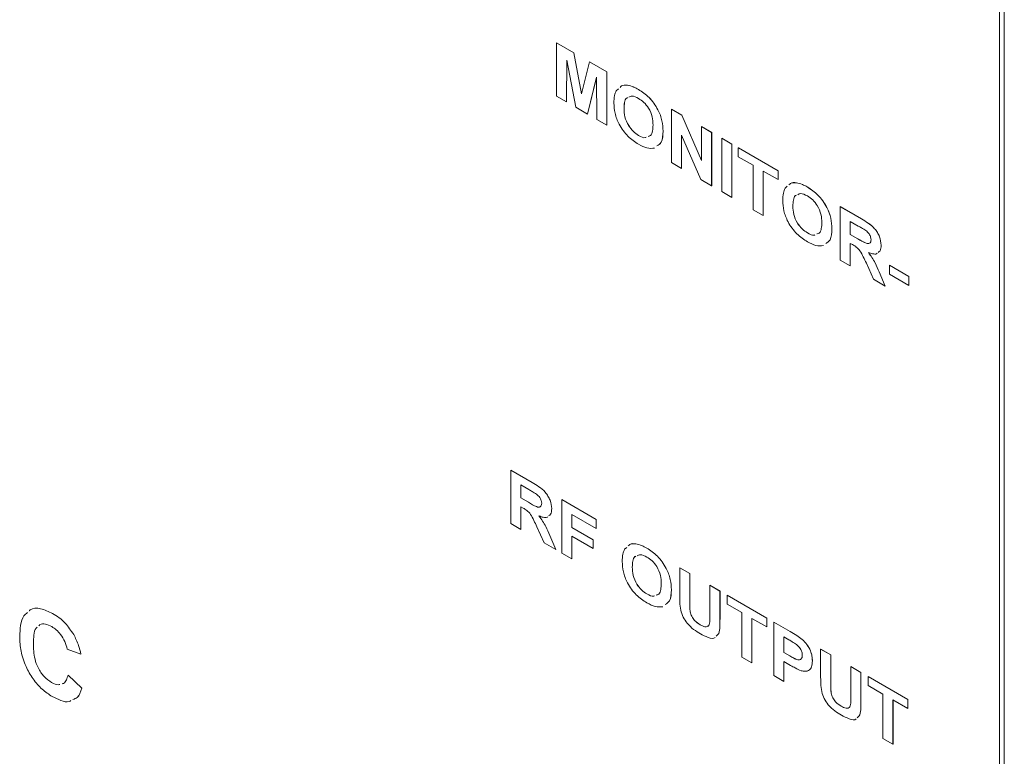
# Model space of a CAD drawing. Units: millimetres. Extents: x 2 to 278, y 1 to 215.
# Drawn here: x 245 to 260, y 169 to 180 of the extents above; entities that cross this region are included whole.
import ezdxf

# ---------------------------------------------------------------- set-up
doc = ezdxf.new("R2010")
doc.units = ezdxf.units.MM

msp = doc.modelspace()

# ---------------------------------------------------------------- linework, layer by layer
at = {"color": 7, "linetype": 'Continuous', "lineweight": 18}
for p, q in [((259.921, 156.912), (259.921, 186.144)), ((259.992, 156.79), (259.992, 186.185)), ((253.139, 179.118), (253.139, 179.934)), ((253.139, 179.934), (253.403, 179.782)), ((253.139, 179.934), (253.139, 179.934)), ((253.139, 179.934), (253.403, 179.782)), ((253.403, 179.782), (253.524, 179.155)), ((253.403, 179.782), (253.403, 179.782)), ((253.403, 179.782), (253.525, 179.156)), ((253.298, 179.669), (253.293, 179.029)), ((253.298, 179.667), (253.294, 179.029)), ((253.434, 178.948), (253.298, 179.669)), ((253.524, 179.155), (253.646, 179.642)), ((253.646, 179.642), (253.91, 179.489)), ((253.646, 179.642), (253.647, 179.642)), ((253.647, 179.642), (253.91, 179.49)), ((253.91, 179.489), (253.91, 179.49)), ((253.91, 179.49), (253.91, 178.673)), ((253.91, 179.489), (253.91, 178.673)), ((253.751, 179.407), (253.615, 178.843)), ((253.751, 179.406), (253.615, 178.843)), ((253.756, 178.762), (253.751, 179.407)), ((254.054, 179.201), (254.087, 179.23)), ((254.226, 179.285), (254.227, 179.285)), ((254.394, 179.22), (254.394, 179.221)), ((253.293, 179.029), (253.139, 179.118)), ((253.293, 179.029), (253.294, 179.029)), ((253.615, 178.843), (253.434, 178.948)), ((253.615, 178.843), (253.615, 178.843)), ((254.173, 178.93), (254.173, 178.93)), ((254.898, 178.102), (254.898, 178.919)), ((254.898, 178.919), (255.058, 178.826)), ((254.898, 178.919), (254.898, 178.919)), ((254.898, 178.919), (255.059, 178.826)), ((253.91, 178.673), (253.756, 178.762)), ((255.058, 178.826), (255.36, 178.135)), ((255.058, 178.826), (255.059, 178.826)), ((255.059, 178.826), (255.36, 178.136)), ((253.91, 178.673), (253.91, 178.673)), ((254.771, 178.583), (254.771, 178.583)), ((255.36, 178.652), (255.514, 178.563)), ((255.36, 178.652), (255.361, 178.652)), ((255.36, 178.135), (255.36, 178.652)), ((255.361, 178.652), (255.515, 178.563)), ((255.514, 178.563), (255.515, 178.563)), ((255.514, 178.563), (255.514, 177.747)), ((255.515, 178.563), (255.515, 177.747)), ((254.396, 178.518), (254.396, 178.518)), ((254.542, 178.502), (254.561, 178.509)), ((255.349, 177.842), (255.052, 178.522)), ((255.052, 178.522), (255.052, 178.013)), ((255.052, 178.521), (255.052, 178.014)), ((255.668, 177.658), (255.668, 178.474)), ((255.668, 178.474), (255.823, 178.385)), ((255.668, 178.474), (255.669, 178.474)), ((255.669, 178.474), (255.823, 178.385)), ((255.823, 178.385), (255.823, 177.569)), ((255.823, 178.385), (255.823, 178.385)), ((255.823, 178.385), (255.823, 177.569)), ((255.922, 178.328), (256.53, 177.977)), ((255.922, 178.328), (255.923, 178.328)), ((255.922, 178.192), (255.922, 178.328)), ((255.923, 178.328), (256.53, 177.977)), ((255.052, 178.013), (254.898, 178.102)), ((256.149, 178.061), (255.922, 178.192)), ((255.052, 178.013), (255.052, 178.014)), ((256.149, 177.38), (256.149, 178.061)), ((256.53, 177.841), (256.303, 177.972)), ((256.303, 177.972), (256.303, 177.291)), ((256.303, 177.972), (256.303, 177.291)), ((256.53, 177.977), (256.53, 177.977)), ((256.53, 177.977), (256.53, 177.841)), ((256.53, 177.977), (256.53, 177.841)), ((255.514, 177.747), (255.349, 177.842)), ((256.53, 177.841), (256.53, 177.841)), ((256.81, 177.793), (256.81, 177.794)), ((255.514, 177.747), (255.515, 177.747)), ((255.823, 177.569), (255.668, 177.658)), ((256.638, 177.709), (256.671, 177.739)), ((256.977, 177.729), (256.978, 177.729)), ((255.823, 177.569), (255.823, 177.569)), ((256.303, 177.291), (256.149, 177.38)), ((256.756, 177.438), (256.757, 177.439)), ((257.482, 177.427), (257.482, 177.428)), ((257.482, 177.428), (257.807, 177.24)), ((257.482, 176.611), (257.482, 177.427)), ((257.482, 177.427), (257.807, 177.24)), ((256.303, 177.291), (256.303, 177.291)), ((257.758, 177.132), (257.636, 177.202)), ((257.636, 177.202), (257.636, 177.004)), ((257.636, 177.202), (257.636, 177.004)), ((257.807, 177.24), (257.807, 177.24)), ((257.355, 177.091), (257.355, 177.092)), ((256.979, 177.027), (256.98, 177.027)), ((257.126, 177.01), (257.144, 177.018)), ((257.636, 177.004), (257.752, 176.936)), ((257.636, 177.004), (257.636, 177.004)), ((257.636, 177.004), (257.752, 176.937)), ((257.752, 176.936), (257.752, 176.937)), ((257.668, 176.849), (257.636, 176.867)), ((257.636, 176.867), (257.636, 176.522)), ((257.636, 176.867), (257.636, 176.522)), ((258.107, 176.84), (258.107, 176.84)), ((257.636, 176.522), (257.482, 176.611)), ((257.636, 176.522), (257.636, 176.522)), ((257.989, 176.318), (257.881, 176.563)), ((258.077, 176.429), (258.17, 176.213)), ((258.077, 176.429), (258.077, 176.429)), ((258.077, 176.429), (258.171, 176.213)), ((258.234, 176.532), (258.234, 176.533)), ((258.234, 176.533), (258.533, 176.36)), ((258.234, 176.532), (258.533, 176.36)), ((258.234, 176.396), (258.234, 176.532)), ((258.17, 176.213), (257.989, 176.318)), ((258.533, 176.224), (258.234, 176.396)), ((258.533, 176.36), (258.533, 176.36)), ((258.533, 176.36), (258.533, 176.224)), ((258.533, 176.36), (258.533, 176.224)), ((258.17, 176.213), (258.171, 176.213)), ((258.533, 176.224), (258.533, 176.224)), ((252.441, 172.58), (252.441, 173.397)), ((252.441, 173.397), (252.766, 173.209)), ((252.441, 173.397), (252.441, 173.397)), ((252.441, 173.397), (252.767, 173.209)), ((252.718, 173.101), (252.595, 173.172)), ((252.595, 173.172), (252.595, 172.973)), ((252.596, 173.171), (252.596, 172.973)), ((252.766, 173.209), (252.767, 173.209)), ((252.595, 172.973), (252.711, 172.906)), ((252.595, 172.973), (252.596, 172.973)), ((252.596, 172.973), (252.712, 172.906)), ((252.628, 172.818), (252.595, 172.837)), ((252.595, 172.837), (252.595, 172.491)), ((252.596, 172.836), (252.596, 172.491)), ((252.711, 172.906), (252.712, 172.906)), ((253.067, 172.809), (253.067, 172.81)), ((253.221, 172.13), (253.221, 172.947)), ((253.221, 172.947), (253.747, 172.643)), ((253.221, 172.947), (253.221, 172.947)), ((253.221, 172.947), (253.747, 172.643)), ((253.747, 172.507), (253.375, 172.722)), ((253.375, 172.722), (253.375, 172.523)), ((253.375, 172.721), (253.375, 172.523)), ((252.595, 172.491), (252.441, 172.58)), ((252.949, 172.287), (252.84, 172.532)), ((253.375, 172.523), (253.701, 172.334)), ((253.375, 172.523), (253.375, 172.523)), ((253.375, 172.523), (253.702, 172.334)), ((253.747, 172.643), (253.747, 172.507)), ((253.747, 172.643), (253.747, 172.643)), ((253.747, 172.643), (253.747, 172.507)), ((252.595, 172.491), (252.596, 172.491)), ((253.036, 172.398), (253.13, 172.182)), ((253.036, 172.398), (253.037, 172.398)), ((253.037, 172.398), (253.13, 172.183)), ((253.701, 172.198), (253.375, 172.387)), ((253.375, 172.387), (253.375, 172.041)), ((253.375, 172.386), (253.375, 172.041)), ((253.747, 172.507), (253.747, 172.507)), ((253.13, 172.182), (252.949, 172.287)), ((253.701, 172.334), (253.701, 172.198)), ((253.701, 172.334), (253.702, 172.334)), ((253.702, 172.334), (253.702, 172.198)), ((254.181, 172.187), (254.214, 172.216)), ((254.353, 172.271), (254.354, 172.271)), ((254.521, 172.207), (254.521, 172.207)), ((253.13, 172.182), (253.13, 172.183)), ((253.375, 172.041), (253.221, 172.13)), ((253.701, 172.198), (253.702, 172.198)), ((253.375, 172.041), (253.375, 172.041)), ((254.3, 171.916), (254.3, 171.916)), ((255.025, 171.905), (255.179, 171.816)), ((255.025, 171.471), (255.025, 171.905)), ((255.025, 171.905), (255.025, 171.905)), ((255.025, 171.905), (255.179, 171.816)), ((255.179, 171.816), (255.179, 171.373)), ((255.179, 171.816), (255.179, 171.816)), ((255.179, 171.816), (255.179, 171.373)), ((255.487, 171.186), (255.487, 171.638)), ((255.487, 171.638), (255.641, 171.549)), ((255.487, 171.638), (255.487, 171.638)), ((255.487, 171.638), (255.642, 171.549)), ((254.522, 171.504), (254.523, 171.504)), ((254.669, 171.488), (254.687, 171.496)), ((254.898, 171.569), (254.898, 171.569)), ((255.641, 171.549), (255.641, 171.122)), ((255.641, 171.549), (255.642, 171.549)), ((255.642, 171.549), (255.642, 171.122)), ((255.75, 171.486), (255.75, 171.487)), ((255.75, 171.487), (256.358, 171.136)), ((255.75, 171.35), (255.75, 171.486)), ((255.75, 171.486), (256.357, 171.136)), ((255.179, 171.373), (255.179, 171.373)), ((255.977, 171.22), (255.75, 171.35)), ((245.43, 171.206), (245.43, 171.206)), ((255.185, 171.233), (255.185, 171.233)), ((255.977, 170.539), (255.977, 171.22)), ((255.338, 171.034), (255.338, 171.034)), ((255.641, 171.122), (255.642, 171.122)), ((256.357, 171), (256.131, 171.131)), ((256.131, 171.131), (256.131, 170.45)), ((256.131, 171.13), (256.131, 170.45)), ((256.357, 171.136), (256.357, 171)), ((256.357, 171.136), (256.358, 171.136)), ((256.358, 171.136), (256.358, 171)), ((256.466, 170.256), (256.466, 171.073)), ((256.466, 171.073), (256.715, 170.929)), ((256.466, 171.073), (256.467, 171.073)), ((256.467, 171.073), (256.716, 170.929)), ((245.752, 170.883), (245.752, 170.883)), ((256.357, 171), (256.358, 171)), ((256.715, 170.929), (256.716, 170.929)), ((245.135, 170.747), (245.136, 170.747)), ((256.697, 170.803), (256.62, 170.848)), ((256.62, 170.848), (256.62, 170.607)), ((256.621, 170.848), (256.621, 170.607)), ((256.9, 170.81), (256.901, 170.81)), ((245.862, 170.586), (245.652, 170.659)), ((245.862, 170.586), (245.862, 170.586)), ((256.62, 170.607), (256.708, 170.557)), ((256.62, 170.607), (256.621, 170.607)), ((256.621, 170.607), (256.708, 170.557)), ((256.708, 170.557), (256.708, 170.557)), ((257.182, 170.66), (257.336, 170.571)), ((257.182, 170.226), (257.182, 170.66)), ((257.182, 170.66), (257.183, 170.66)), ((257.183, 170.66), (257.337, 170.571)), ((257.336, 170.571), (257.336, 170.127)), ((257.336, 170.571), (257.337, 170.571)), ((257.337, 170.571), (257.337, 170.128)), ((256.131, 170.45), (255.977, 170.539)), ((256.131, 170.45), (256.131, 170.45)), ((256.722, 170.412), (256.62, 170.471)), ((256.62, 170.471), (256.62, 170.167)), ((256.621, 170.471), (256.621, 170.168)), ((257.055, 170.479), (257.056, 170.48)), ((245.666, 170.264), (245.876, 170.062)), ((245.666, 170.264), (245.876, 170.062)), ((245.666, 170.264), (245.666, 170.264)), ((256.62, 170.167), (256.466, 170.256)), ((257.645, 169.94), (257.645, 170.393)), ((257.645, 170.393), (257.799, 170.304)), ((257.645, 170.393), (257.645, 170.393)), ((257.645, 170.393), (257.799, 170.304)), ((257.799, 170.304), (257.799, 169.877)), ((257.799, 170.304), (257.799, 170.304)), ((257.799, 170.304), (257.799, 169.877)), ((245.414, 170.151), (245.414, 170.151)), ((256.62, 170.167), (256.621, 170.168)), ((257.336, 170.127), (257.337, 170.128)), ((257.908, 170.241), (258.515, 169.89)), ((257.908, 170.241), (257.908, 170.241)), ((257.908, 170.241), (258.515, 169.89)), ((257.908, 170.105), (257.908, 170.241)), ((258.134, 169.974), (257.908, 170.105)), ((245.876, 170.062), (245.876, 170.062)), ((257.342, 169.987), (257.343, 169.988)), ((258.134, 169.294), (258.134, 169.974)), ((257.799, 169.877), (257.799, 169.877)), ((258.515, 169.754), (258.288, 169.885)), ((258.288, 169.885), (258.288, 169.205)), ((258.289, 169.885), (258.289, 169.205)), ((258.515, 169.89), (258.515, 169.89)), ((258.515, 169.89), (258.515, 169.754)), ((258.515, 169.89), (258.515, 169.754)), ((257.495, 169.788), (257.495, 169.788)), ((258.515, 169.754), (258.515, 169.754)), ((258.288, 169.205), (258.134, 169.294)), ((258.288, 169.205), (258.289, 169.205))]:
    msp.add_line(p, q, dxfattribs=at)
for points, knots in [([(254.112, 179.253), (254.12, 179.261), (254.148, 179.291), (254.193, 179.287), (254.226, 179.285)], [0, 0, 0, 0, 0.269607, 1, 1, 1, 1]), ([(254.113, 179.253), (254.12, 179.261), (254.148, 179.291), (254.194, 179.288), (254.227, 179.285)], [0, 0, 0, 0, 0.269607, 1, 1, 1, 1]), ([(254.018, 179.013), (254.02, 179.053), (254.022, 179.123), (254.044, 179.177), (254.054, 179.201)], [0, 0, 0, 0, 0.560191, 1, 1, 1, 1]), ([(254.226, 179.285), (254.257, 179.278), (254.312, 179.265), (254.369, 179.234), (254.394, 179.22)], [0, 0, 0, 0, 0.5596332, 1, 1, 1, 1]), ([(254.227, 179.285), (254.257, 179.278), (254.312, 179.266), (254.369, 179.234), (254.394, 179.221)], [0, 0, 0, 0, 0.5596332, 1, 1, 1, 1]), ([(254.394, 179.221), (254.45, 179.184), (254.561, 179.11), (254.693, 178.927), (254.763, 178.739), (254.769, 178.635), (254.771, 178.583)], [0, 0, 0, 0, 0.2803496, 0.55936, 0.7793105, 1, 1, 1, 1]), ([(254.394, 179.22), (254.449, 179.183), (254.56, 179.11), (254.693, 178.927), (254.763, 178.739), (254.768, 178.635), (254.771, 178.583)], [0, 0, 0, 0, 0.2803496, 0.55936, 0.7793105, 1, 1, 1, 1]), ([(254.396, 178.382), (254.34, 178.418), (254.23, 178.491), (254.098, 178.671), (254.027, 178.859), (254.021, 178.962), (254.018, 179.013)], [0, 0, 0, 0, 0.280421, 0.559404, 0.779358, 1, 1, 1, 1]), ([(254.229, 179.095), (254.223, 179.093), (254.196, 179.085), (254.178, 179.02), (254.174, 178.96), (254.173, 178.93)], [0, 0, 0, 0, 0.110118, 0.554207, 1, 1, 1, 1]), ([(254.229, 179.095), (254.223, 179.094), (254.196, 179.085), (254.178, 179.021), (254.175, 178.96), (254.173, 178.93)], [0, 0, 0, 0, 0.110118, 0.554207, 1, 1, 1, 1]), ([(254.396, 179.083), (254.359, 179.102), (254.302, 179.132), (254.262, 179.11), (254.247, 179.102)], [0, 0, 0, 0, 0.63829, 1, 1, 1, 1]), ([(254.617, 178.676), (254.615, 178.717), (254.612, 178.8), (254.558, 178.931), (254.478, 179.029), (254.423, 179.065), (254.396, 179.083)], [0, 0, 0, 0, 0.280864, 0.559328, 0.779324, 1, 1, 1, 1]), ([(254.173, 178.93), (254.175, 178.888), (254.179, 178.805), (254.233, 178.674), (254.313, 178.574), (254.368, 178.537), (254.396, 178.518)], [0, 0, 0, 0, 0.280747, 0.559412, 0.779507, 1, 1, 1, 1]), ([(254.173, 178.93), (254.175, 178.888), (254.179, 178.805), (254.234, 178.674), (254.313, 178.574), (254.368, 178.537), (254.396, 178.518)], [0, 0, 0, 0, 0.280747, 0.559412, 0.779507, 1, 1, 1, 1]), ([(254.542, 178.502), (254.554, 178.505), (254.59, 178.514), (254.612, 178.584), (254.615, 178.645), (254.617, 178.676)], [0, 0, 0, 0, 0.220058, 0.609362, 1, 1, 1, 1]), ([(254.771, 178.583), (254.768, 178.518), (254.764, 178.413), (254.701, 178.372), (254.677, 178.356)], [0, 0, 0, 0, 0.611028, 1, 1, 1, 1]), ([(254.771, 178.583), (254.769, 178.519), (254.765, 178.413), (254.702, 178.372), (254.677, 178.356)], [0, 0, 0, 0, 0.611028, 1, 1, 1, 1]), ([(254.396, 178.518), (254.433, 178.497), (254.476, 178.473), (254.506, 178.487), (254.51, 178.489)], [0, 0, 0, 0, 0.870084, 1, 1, 1, 1]), ([(254.396, 178.518), (254.433, 178.497), (254.476, 178.473), (254.506, 178.487), (254.51, 178.489)], [0, 0, 0, 0, 0.8736661, 1, 1, 1, 1]), ([(254.64, 178.324), (254.603, 178.32), (254.527, 178.313), (254.439, 178.359), (254.396, 178.382)], [0, 0, 0, 0, 0.499311, 1, 1, 1, 1]), ([(256.696, 177.762), (256.704, 177.77), (256.732, 177.799), (256.777, 177.796), (256.81, 177.793)], [0, 0, 0, 0, 0.269607, 1, 1, 1, 1]), ([(256.696, 177.762), (256.704, 177.77), (256.732, 177.799), (256.777, 177.796), (256.81, 177.794)], [0, 0, 0, 0, 0.269607, 1, 1, 1, 1]), ([(256.81, 177.794), (256.841, 177.787), (256.896, 177.774), (256.953, 177.743), (256.978, 177.729)], [0, 0, 0, 0, 0.559633, 1, 1, 1, 1]), ([(256.81, 177.793), (256.841, 177.786), (256.895, 177.774), (256.952, 177.743), (256.977, 177.729)], [0, 0, 0, 0, 0.559633, 1, 1, 1, 1]), ([(256.602, 177.522), (256.603, 177.561), (256.605, 177.632), (256.628, 177.685), (256.638, 177.709)], [0, 0, 0, 0, 0.560191, 1, 1, 1, 1]), ([(256.977, 177.729), (257.033, 177.692), (257.144, 177.618), (257.277, 177.435), (257.346, 177.247), (257.352, 177.143), (257.355, 177.091)], [0, 0, 0, 0, 0.28035, 0.55936, 0.779311, 1, 1, 1, 1]), ([(256.978, 177.729), (257.033, 177.692), (257.144, 177.618), (257.277, 177.436), (257.347, 177.247), (257.352, 177.144), (257.355, 177.092)], [0, 0, 0, 0, 0.28035, 0.55936, 0.779311, 1, 1, 1, 1]), ([(256.979, 176.89), (256.924, 176.927), (256.814, 177), (256.681, 177.18), (256.611, 177.367), (256.605, 177.47), (256.602, 177.522)], [0, 0, 0, 0, 0.280421, 0.559404, 0.779358, 1, 1, 1, 1]), ([(256.812, 177.603), (256.807, 177.602), (256.779, 177.594), (256.762, 177.529), (256.758, 177.469), (256.756, 177.438)], [0, 0, 0, 0, 0.110118, 0.554207, 1, 1, 1, 1]), ([(256.813, 177.604), (256.807, 177.602), (256.78, 177.594), (256.762, 177.529), (256.758, 177.469), (256.757, 177.439)], [0, 0, 0, 0, 0.110118, 0.554207, 1, 1, 1, 1]), ([(256.979, 177.592), (256.943, 177.611), (256.885, 177.641), (256.845, 177.619), (256.831, 177.611)], [0, 0, 0, 0, 0.6382902, 1, 1, 1, 1]), ([(257.2, 177.184), (257.199, 177.226), (257.195, 177.308), (257.142, 177.439), (257.061, 177.538), (257.007, 177.574), (256.979, 177.592)], [0, 0, 0, 0, 0.280864, 0.559328, 0.779324, 1, 1, 1, 1]), ([(256.756, 177.438), (256.758, 177.397), (256.762, 177.313), (256.817, 177.182), (256.897, 177.082), (256.952, 177.045), (256.979, 177.027)], [0, 0, 0, 0, 0.280747, 0.559412, 0.779507, 1, 1, 1, 1]), ([(256.757, 177.439), (256.759, 177.397), (256.763, 177.313), (256.817, 177.183), (256.897, 177.082), (256.952, 177.045), (256.98, 177.027)], [0, 0, 0, 0, 0.280747, 0.559412, 0.779507, 1, 1, 1, 1]), ([(257.125, 177.01), (257.138, 177.013), (257.173, 177.023), (257.196, 177.093), (257.199, 177.154), (257.2, 177.184)], [0, 0, 0, 0, 0.220058, 0.609362, 1, 1, 1, 1]), ([(257.807, 177.24), (257.841, 177.22), (257.908, 177.179), (257.995, 177.112), (258.051, 177.034), (258.095, 176.946), (258.102, 176.883), (258.107, 176.84)], [0, 0, 0, 0, 0.251209, 0.501196, 0.626424, 0.751695, 1, 1, 1, 1]), ([(257.807, 177.24), (257.841, 177.22), (257.909, 177.179), (257.995, 177.113), (258.052, 177.034), (258.095, 176.946), (258.103, 176.883), (258.107, 176.84)], [0, 0, 0, 0, 0.251209, 0.501196, 0.626424, 0.751695, 1, 1, 1, 1]), ([(257.355, 177.091), (257.352, 177.027), (257.348, 176.921), (257.285, 176.88), (257.26, 176.865)], [0, 0, 0, 0, 0.611028, 1, 1, 1, 1]), ([(257.355, 177.092), (257.352, 177.027), (257.348, 176.922), (257.285, 176.881), (257.261, 176.865)], [0, 0, 0, 0, 0.611028, 1, 1, 1, 1]), ([(257.873, 177.063), (257.851, 177.076), (257.813, 177.1), (257.775, 177.122), (257.758, 177.132)], [0, 0, 0, 0, 0.559929, 1, 1, 1, 1]), ([(257.953, 176.922), (257.952, 176.936), (257.95, 176.965), (257.921, 177.021), (257.891, 177.047), (257.873, 177.063)], [0, 0, 0, 0, 0.280718, 0.560637, 1, 1, 1, 1]), ([(256.979, 177.027), (257.017, 177.005), (257.06, 176.981), (257.09, 176.995), (257.094, 176.997)], [0, 0, 0, 0, 0.86653, 1, 1, 1, 1]), ([(257.224, 176.832), (257.186, 176.829), (257.111, 176.821), (257.023, 176.867), (256.979, 176.89)], [0, 0, 0, 0, 0.4993106, 1, 1, 1, 1]), ([(256.98, 177.027), (257.017, 177.006), (257.06, 176.981), (257.09, 176.995), (257.093, 176.997)], [0, 0, 0, 0, 0.873666, 1, 1, 1, 1]), ([(257.752, 176.937), (257.793, 176.912), (257.845, 176.882), (257.903, 176.86), (257.916, 176.865), (257.921, 176.866)], [0, 0, 0, 0, 0.719237, 0.898529, 1, 1, 1, 1]), ([(257.752, 176.936), (257.793, 176.911), (257.846, 176.879), (257.907, 176.86), (257.933, 176.866), (257.951, 176.887), (257.952, 176.91), (257.953, 176.922)], [0, 0, 0, 0, 0.500996, 0.625885, 0.750594, 0.875174, 1, 1, 1, 1]), ([(257.881, 176.563), (257.865, 176.595), (257.835, 176.658), (257.791, 176.75), (257.728, 176.815), (257.688, 176.837), (257.668, 176.849)], [0, 0, 0, 0, 0.280903, 0.561076, 0.779434, 1, 1, 1, 1]), ([(258.045, 176.716), (258.042, 176.713), (258.026, 176.698), (257.977, 176.706), (257.934, 176.721), (257.912, 176.728)], [0, 0, 0, 0, 0.086088, 0.542484, 1, 1, 1, 1]), ([(257.912, 176.728), (257.949, 176.675), (258.015, 176.581), (258.058, 176.475), (258.077, 176.429)], [0, 0, 0, 0, 0.5583108, 1, 1, 1, 1]), ([(257.912, 176.728), (257.949, 176.676), (258.016, 176.581), (258.058, 176.476), (258.077, 176.429)], [0, 0, 0, 0, 0.5583108, 1, 1, 1, 1]), ([(258.107, 176.84), (258.105, 176.807), (258.103, 176.755), (258.071, 176.736), (258.06, 176.729)], [0, 0, 0, 0, 0.640677, 1, 1, 1, 1]), ([(258.107, 176.84), (258.106, 176.807), (258.103, 176.756), (258.072, 176.736), (258.06, 176.729)], [0, 0, 0, 0, 0.640677, 1, 1, 1, 1]), ([(252.766, 173.209), (252.8, 173.189), (252.868, 173.148), (252.955, 173.082), (253.011, 173.003), (253.054, 172.915), (253.062, 172.852), (253.067, 172.809)], [0, 0, 0, 0, 0.251209, 0.501196, 0.626424, 0.751695, 1, 1, 1, 1]), ([(252.767, 173.209), (252.801, 173.189), (252.868, 173.148), (252.955, 173.082), (253.011, 173.003), (253.055, 172.916), (253.062, 172.852), (253.067, 172.81)], [0, 0, 0, 0, 0.251209, 0.501196, 0.626424, 0.751695, 1, 1, 1, 1]), ([(252.832, 173.032), (252.811, 173.045), (252.773, 173.069), (252.735, 173.091), (252.718, 173.101)], [0, 0, 0, 0, 0.559929, 1, 1, 1, 1]), ([(252.913, 172.891), (252.911, 172.905), (252.909, 172.934), (252.881, 172.991), (252.851, 173.016), (252.832, 173.032)], [0, 0, 0, 0, 0.2807175, 0.5606372, 1, 1, 1, 1]), ([(252.84, 172.532), (252.825, 172.564), (252.794, 172.628), (252.751, 172.719), (252.687, 172.784), (252.648, 172.806), (252.628, 172.818)], [0, 0, 0, 0, 0.280903, 0.561076, 0.779434, 1, 1, 1, 1]), ([(252.711, 172.906), (252.753, 172.88), (252.805, 172.849), (252.866, 172.829), (252.893, 172.835), (252.91, 172.856), (252.912, 172.879), (252.913, 172.891)], [0, 0, 0, 0, 0.500996, 0.625885, 0.750594, 0.875174, 1, 1, 1, 1]), ([(252.712, 172.906), (252.753, 172.881), (252.805, 172.851), (252.863, 172.83), (252.876, 172.834), (252.881, 172.835)], [0, 0, 0, 0, 0.719237, 0.898529, 1, 1, 1, 1]), ([(253.067, 172.81), (253.065, 172.776), (253.062, 172.725), (253.031, 172.705), (253.02, 172.698)], [0, 0, 0, 0, 0.640677, 1, 1, 1, 1]), ([(253.067, 172.809), (253.065, 172.776), (253.062, 172.725), (253.031, 172.705), (253.02, 172.698)], [0, 0, 0, 0, 0.640677, 1, 1, 1, 1]), ([(253.004, 172.685), (253.002, 172.682), (252.986, 172.667), (252.937, 172.675), (252.893, 172.69), (252.872, 172.697)], [0, 0, 0, 0, 0.0860882, 0.5424835, 1, 1, 1, 1]), ([(252.872, 172.697), (252.909, 172.644), (252.975, 172.55), (253.018, 172.445), (253.036, 172.398)], [0, 0, 0, 0, 0.558311, 1, 1, 1, 1]), ([(252.872, 172.697), (252.909, 172.645), (252.975, 172.55), (253.018, 172.445), (253.037, 172.398)], [0, 0, 0, 0, 0.558311, 1, 1, 1, 1]), ([(254.239, 172.239), (254.247, 172.247), (254.275, 172.277), (254.32, 172.273), (254.353, 172.271)], [0, 0, 0, 0, 0.269607, 1, 1, 1, 1]), ([(254.255, 172.253), (254.258, 172.256), (254.282, 172.279), (254.32, 172.275), (254.354, 172.271)], [0, 0, 0, 0, 0.120496, 1, 1, 1, 1]), ([(254.353, 172.271), (254.384, 172.264), (254.439, 172.252), (254.496, 172.22), (254.521, 172.207)], [0, 0, 0, 0, 0.5596332, 1, 1, 1, 1]), ([(254.354, 172.271), (254.384, 172.264), (254.439, 172.252), (254.496, 172.221), (254.521, 172.207)], [0, 0, 0, 0, 0.5596332, 1, 1, 1, 1]), ([(254.521, 172.207), (254.576, 172.17), (254.687, 172.096), (254.82, 171.913), (254.89, 171.725), (254.895, 171.621), (254.898, 171.569)], [0, 0, 0, 0, 0.28035, 0.55936, 0.779311, 1, 1, 1, 1]), ([(254.521, 172.207), (254.577, 172.17), (254.688, 172.096), (254.82, 171.913), (254.89, 171.725), (254.895, 171.621), (254.898, 171.569)], [0, 0, 0, 0, 0.28035, 0.55936, 0.779311, 1, 1, 1, 1]), ([(254.145, 172), (254.147, 172.039), (254.149, 172.109), (254.171, 172.163), (254.181, 172.187)], [0, 0, 0, 0, 0.560191, 1, 1, 1, 1]), ([(254.355, 172.081), (254.35, 172.079), (254.322, 172.071), (254.305, 172.007), (254.301, 171.946), (254.3, 171.916)], [0, 0, 0, 0, 0.110118, 0.554207, 1, 1, 1, 1]), ([(254.356, 172.081), (254.35, 172.08), (254.323, 172.072), (254.305, 172.007), (254.302, 171.946), (254.3, 171.916)], [0, 0, 0, 0, 0.110118, 0.554207, 1, 1, 1, 1]), ([(254.522, 172.069), (254.486, 172.088), (254.429, 172.118), (254.389, 172.096), (254.374, 172.088)], [0, 0, 0, 0, 0.63829, 1, 1, 1, 1]), ([(254.744, 171.662), (254.742, 171.703), (254.738, 171.786), (254.685, 171.917), (254.605, 172.015), (254.55, 172.051), (254.522, 172.069)], [0, 0, 0, 0, 0.280864, 0.559328, 0.779324, 1, 1, 1, 1]), ([(254.523, 171.368), (254.467, 171.405), (254.357, 171.478), (254.224, 171.657), (254.154, 171.845), (254.148, 171.948), (254.145, 172)], [0, 0, 0, 0, 0.280421, 0.559404, 0.779358, 1, 1, 1, 1]), ([(254.3, 171.916), (254.302, 171.874), (254.305, 171.791), (254.36, 171.66), (254.44, 171.56), (254.495, 171.523), (254.522, 171.504)], [0, 0, 0, 0, 0.280747, 0.559412, 0.779507, 1, 1, 1, 1]), ([(254.3, 171.916), (254.302, 171.874), (254.306, 171.791), (254.361, 171.66), (254.44, 171.56), (254.495, 171.523), (254.523, 171.504)], [0, 0, 0, 0, 0.280747, 0.559412, 0.779507, 1, 1, 1, 1]), ([(254.669, 171.488), (254.681, 171.491), (254.717, 171.5), (254.739, 171.57), (254.742, 171.631), (254.744, 171.662)], [0, 0, 0, 0, 0.220058, 0.609362, 1, 1, 1, 1]), ([(254.522, 171.504), (254.56, 171.483), (254.603, 171.459), (254.633, 171.473), (254.637, 171.475)], [0, 0, 0, 0, 0.870084, 1, 1, 1, 1]), ([(254.523, 171.504), (254.56, 171.483), (254.603, 171.459), (254.633, 171.473), (254.637, 171.475)], [0, 0, 0, 0, 0.873666, 1, 1, 1, 1]), ([(254.898, 171.569), (254.895, 171.504), (254.891, 171.399), (254.828, 171.358), (254.804, 171.342)], [0, 0, 0, 0, 0.611028, 1, 1, 1, 1]), ([(254.898, 171.569), (254.896, 171.505), (254.892, 171.399), (254.829, 171.358), (254.804, 171.342)], [0, 0, 0, 0, 0.611028, 1, 1, 1, 1]), ([(255.04, 171.256), (255.035, 171.298), (255.025, 171.372), (255.025, 171.441), (255.025, 171.471)], [0, 0, 0, 0, 0.5597, 1, 1, 1, 1]), ([(254.767, 171.31), (254.729, 171.306), (254.654, 171.299), (254.566, 171.345), (254.523, 171.368)], [0, 0, 0, 0, 0.499311, 1, 1, 1, 1]), ([(255.179, 171.373), (255.179, 171.347), (255.179, 171.302), (255.183, 171.254), (255.185, 171.233)], [0, 0, 0, 0, 0.560237, 1, 1, 1, 1]), ([(255.179, 171.373), (255.179, 171.348), (255.179, 171.302), (255.183, 171.254), (255.185, 171.233)], [0, 0, 0, 0, 0.560237, 1, 1, 1, 1]), ([(244.926, 170.85), (244.929, 170.909), (244.934, 171.028), (244.972, 171.161), (245.025, 171.204), (245.044, 171.219)], [0, 0, 0, 0, 0.392524, 0.784325, 1, 1, 1, 1]), ([(245.069, 171.242), (245.074, 171.248), (245.117, 171.292), (245.245, 171.294), (245.368, 171.236), (245.43, 171.206)], [0, 0, 0, 0, 0.073543, 0.536192, 1, 1, 1, 1]), ([(245.069, 171.242), (245.074, 171.248), (245.117, 171.292), (245.245, 171.294), (245.368, 171.236), (245.43, 171.206)], [0, 0, 0, 0, 0.073543, 0.536192, 1, 1, 1, 1]), ([(245.43, 171.206), (245.463, 171.186), (245.529, 171.145), (245.644, 171.043), (245.711, 170.944), (245.752, 170.883)], [0, 0, 0, 0, 0.280629, 0.561079, 1, 1, 1, 1]), ([(245.43, 171.206), (245.463, 171.186), (245.529, 171.145), (245.644, 171.043), (245.711, 170.944), (245.752, 170.883)], [0, 0, 0, 0, 0.280629, 0.561079, 1, 1, 1, 1]), ([(255.342, 170.895), (255.308, 170.916), (255.238, 170.957), (255.145, 171.044), (255.072, 171.15), (255.051, 171.221), (255.04, 171.256)], [0, 0, 0, 0, 0.281081, 0.560773, 0.780611, 1, 1, 1, 1]), ([(255.185, 171.233), (255.191, 171.209), (255.205, 171.162), (255.261, 171.084), (255.309, 171.053), (255.338, 171.034)], [0, 0, 0, 0, 0.279633, 0.559718, 1, 1, 1, 1]), ([(255.185, 171.233), (255.192, 171.209), (255.205, 171.162), (255.262, 171.084), (255.309, 171.053), (255.338, 171.034)], [0, 0, 0, 0, 0.279633, 0.559718, 1, 1, 1, 1]), ([(255.338, 171.034), (255.363, 171.02), (255.401, 171), (255.446, 171.003), (255.481, 171.027), (255.486, 171.1), (255.487, 171.157), (255.487, 171.186)], [0, 0, 0, 0, 0.249972, 0.374955, 0.500002, 0.748938, 1, 1, 1, 1]), ([(245.416, 171.005), (245.384, 171.021), (245.319, 171.051), (245.248, 171.051), (245.224, 171.025), (245.218, 171.019)], [0, 0, 0, 0, 0.433306, 0.865872, 1, 1, 1, 1]), ([(245.652, 170.659), (245.643, 170.698), (245.623, 170.776), (245.559, 170.881), (245.487, 170.959), (245.44, 170.99), (245.416, 171.005)], [0, 0, 0, 0, 0.27983, 0.559275, 0.779493, 1, 1, 1, 1]), ([(255.338, 171.034), (255.363, 171.021), (255.401, 171.001), (255.443, 171.001), (255.456, 171.013), (255.461, 171.018)], [0, 0, 0, 0, 0.548702, 0.823045, 1, 1, 1, 1]), ([(255.641, 171.122), (255.64, 171.084), (255.639, 171.008), (255.635, 170.901), (255.597, 170.87), (255.582, 170.857)], [0, 0, 0, 0, 0.3690217, 0.7370515, 1, 1, 1, 1]), ([(255.642, 171.122), (255.641, 171.084), (255.639, 171.008), (255.635, 170.901), (255.598, 170.87), (255.582, 170.857)], [0, 0, 0, 0, 0.3690217, 0.7370515, 1, 1, 1, 1]), ([(245.192, 170.996), (245.187, 170.991), (245.157, 170.967), (245.141, 170.875), (245.137, 170.79), (245.135, 170.747)], [0, 0, 0, 0, 0.098974, 0.548944, 1, 1, 1, 1]), ([(245.192, 170.996), (245.187, 170.991), (245.157, 170.967), (245.141, 170.875), (245.137, 170.79), (245.136, 170.747)], [0, 0, 0, 0, 0.0988033, 0.5488586, 1, 1, 1, 1]), ([(245.752, 170.883), (245.779, 170.828), (245.829, 170.73), (245.852, 170.63), (245.862, 170.586)], [0, 0, 0, 0, 0.5589598, 1, 1, 1, 1]), ([(245.752, 170.883), (245.779, 170.828), (245.829, 170.73), (245.852, 170.63), (245.862, 170.586)], [0, 0, 0, 0, 0.5589598, 1, 1, 1, 1]), ([(255.568, 170.841), (255.567, 170.841), (255.545, 170.815), (255.458, 170.836), (255.381, 170.875), (255.342, 170.895)], [0, 0, 0, 0, 0.014293, 0.505754, 1, 1, 1, 1]), ([(256.715, 170.929), (256.75, 170.909), (256.812, 170.874), (256.873, 170.83), (256.9, 170.81)], [0, 0, 0, 0, 0.560286, 1, 1, 1, 1]), ([(256.716, 170.929), (256.75, 170.91), (256.812, 170.874), (256.874, 170.83), (256.901, 170.81)], [0, 0, 0, 0, 0.560286, 1, 1, 1, 1]), ([(245.423, 169.936), (245.371, 169.97), (245.268, 170.038), (245.126, 170.201), (245.009, 170.404), (244.936, 170.633), (244.929, 170.777), (244.926, 170.85)], [0, 0, 0, 0, 0.18681, 0.373352, 0.559983, 0.779691, 1, 1, 1, 1]), ([(245.135, 170.747), (245.136, 170.708), (245.138, 170.631), (245.157, 170.506), (245.204, 170.369), (245.297, 170.232), (245.375, 170.178), (245.414, 170.151)], [0, 0, 0, 0, 0.187455, 0.374727, 0.5613, 0.780465, 1, 1, 1, 1]), ([(245.136, 170.747), (245.136, 170.708), (245.138, 170.631), (245.157, 170.506), (245.204, 170.369), (245.297, 170.232), (245.375, 170.178), (245.414, 170.151)], [0, 0, 0, 0, 0.187455, 0.374727, 0.5613, 0.780465, 1, 1, 1, 1]), ([(256.812, 170.732), (256.791, 170.746), (256.752, 170.772), (256.714, 170.794), (256.697, 170.803)], [0, 0, 0, 0, 0.559855, 1, 1, 1, 1]), ([(256.901, 170.566), (256.9, 170.583), (256.897, 170.616), (256.866, 170.68), (256.833, 170.712), (256.812, 170.732)], [0, 0, 0, 0, 0.280932, 0.561415, 1, 1, 1, 1]), ([(256.9, 170.81), (256.925, 170.785), (256.975, 170.736), (257.026, 170.641), (257.052, 170.553), (257.054, 170.504), (257.055, 170.479)], [0, 0, 0, 0, 0.279529, 0.559244, 0.779418, 1, 1, 1, 1]), ([(256.901, 170.81), (256.925, 170.785), (256.975, 170.736), (257.026, 170.642), (257.053, 170.553), (257.055, 170.504), (257.056, 170.48)], [0, 0, 0, 0, 0.279529, 0.559244, 0.779418, 1, 1, 1, 1]), ([(256.708, 170.557), (256.728, 170.545), (256.77, 170.522), (256.823, 170.496), (256.861, 170.496), (256.884, 170.508), (256.899, 170.531), (256.9, 170.554), (256.901, 170.566)], [0, 0, 0, 0, 0.250486, 0.50046, 0.625454, 0.750308, 0.875115, 1, 1, 1, 1]), ([(256.708, 170.557), (256.729, 170.545), (256.77, 170.522), (256.823, 170.497), (256.861, 170.495), (256.875, 170.505), (256.882, 170.509)], [0, 0, 0, 0, 0.335569, 0.670454, 0.837904, 1, 1, 1, 1]), ([(256.883, 170.331), (256.853, 170.344), (256.8, 170.368), (256.746, 170.399), (256.722, 170.412)], [0, 0, 0, 0, 0.5598415, 1, 1, 1, 1]), ([(257.055, 170.479), (257.053, 170.448), (257.05, 170.385), (257.005, 170.333), (256.947, 170.317), (256.904, 170.326), (256.883, 170.331)], [0, 0, 0, 0, 0.280067, 0.559543, 0.779727, 1, 1, 1, 1]), ([(257.056, 170.48), (257.054, 170.449), (257.049, 170.387), (257.017, 170.34), (256.99, 170.334), (256.986, 170.333)], [0, 0, 0, 0, 0.459697, 0.918423, 1, 1, 1, 1]), ([(245.576, 170.131), (245.583, 170.132), (245.613, 170.138), (245.643, 170.189), (245.659, 170.239), (245.666, 170.264)], [0, 0, 0, 0, 0.142171, 0.570722, 1, 1, 1, 1]), ([(245.414, 170.151), (245.45, 170.132), (245.498, 170.107), (245.533, 170.119), (245.542, 170.122)], [0, 0, 0, 0, 0.750302, 1, 1, 1, 1]), ([(245.414, 170.151), (245.45, 170.132), (245.498, 170.107), (245.533, 170.119), (245.542, 170.122)], [0, 0, 0, 0, 0.750043, 1, 1, 1, 1]), ([(257.198, 170.011), (257.192, 170.052), (257.183, 170.126), (257.182, 170.195), (257.182, 170.226)], [0, 0, 0, 0, 0.5597, 1, 1, 1, 1]), ([(257.336, 170.127), (257.336, 170.102), (257.336, 170.056), (257.34, 170.008), (257.342, 169.987)], [0, 0, 0, 0, 0.560237, 1, 1, 1, 1]), ([(257.337, 170.128), (257.337, 170.102), (257.337, 170.057), (257.341, 170.009), (257.343, 169.988)], [0, 0, 0, 0, 0.560237, 1, 1, 1, 1]), ([(245.876, 170.062), (245.858, 170.007), (245.832, 169.924), (245.764, 169.898), (245.741, 169.889)], [0, 0, 0, 0, 0.658131, 1, 1, 1, 1]), ([(245.876, 170.062), (245.859, 170.006), (245.836, 169.93), (245.775, 169.905), (245.759, 169.899)], [0, 0, 0, 0, 0.726418, 1, 1, 1, 1]), ([(257.5, 169.649), (257.465, 169.67), (257.396, 169.711), (257.303, 169.799), (257.23, 169.905), (257.208, 169.975), (257.198, 170.011)], [0, 0, 0, 0, 0.281081, 0.560773, 0.780611, 1, 1, 1, 1]), ([(257.342, 169.987), (257.349, 169.964), (257.362, 169.916), (257.419, 169.838), (257.466, 169.807), (257.495, 169.788)], [0, 0, 0, 0, 0.279633, 0.559718, 1, 1, 1, 1]), ([(257.343, 169.988), (257.349, 169.964), (257.363, 169.916), (257.419, 169.838), (257.466, 169.807), (257.495, 169.788)], [0, 0, 0, 0, 0.279633, 0.559718, 1, 1, 1, 1]), ([(245.71, 169.874), (245.701, 169.868), (245.661, 169.843), (245.556, 169.87), (245.467, 169.914), (245.423, 169.936)], [0, 0, 0, 0, 0.127214, 0.563242, 1, 1, 1, 1]), ([(257.495, 169.788), (257.521, 169.775), (257.559, 169.754), (257.604, 169.757), (257.638, 169.782), (257.644, 169.855), (257.644, 169.911), (257.645, 169.94)], [0, 0, 0, 0, 0.249972, 0.374955, 0.500002, 0.748938, 1, 1, 1, 1]), ([(257.799, 169.877), (257.798, 169.839), (257.797, 169.763), (257.792, 169.655), (257.755, 169.624), (257.739, 169.611)], [0, 0, 0, 0, 0.369022, 0.737052, 1, 1, 1, 1]), ([(257.799, 169.877), (257.798, 169.839), (257.797, 169.763), (257.792, 169.655), (257.755, 169.624), (257.74, 169.611)], [0, 0, 0, 0, 0.369022, 0.737052, 1, 1, 1, 1]), ([(257.495, 169.788), (257.521, 169.775), (257.559, 169.755), (257.601, 169.756), (257.614, 169.767), (257.619, 169.772)], [0, 0, 0, 0, 0.548702, 0.823045, 1, 1, 1, 1]), ([(257.726, 169.596), (257.725, 169.595), (257.702, 169.569), (257.615, 169.591), (257.538, 169.63), (257.5, 169.649)], [0, 0, 0, 0, 0.014293, 0.505754, 1, 1, 1, 1])]:
    msp.add_open_spline(points, degree=3, knots=knots, dxfattribs=at)

doc.saveas('drawing.dxf')
